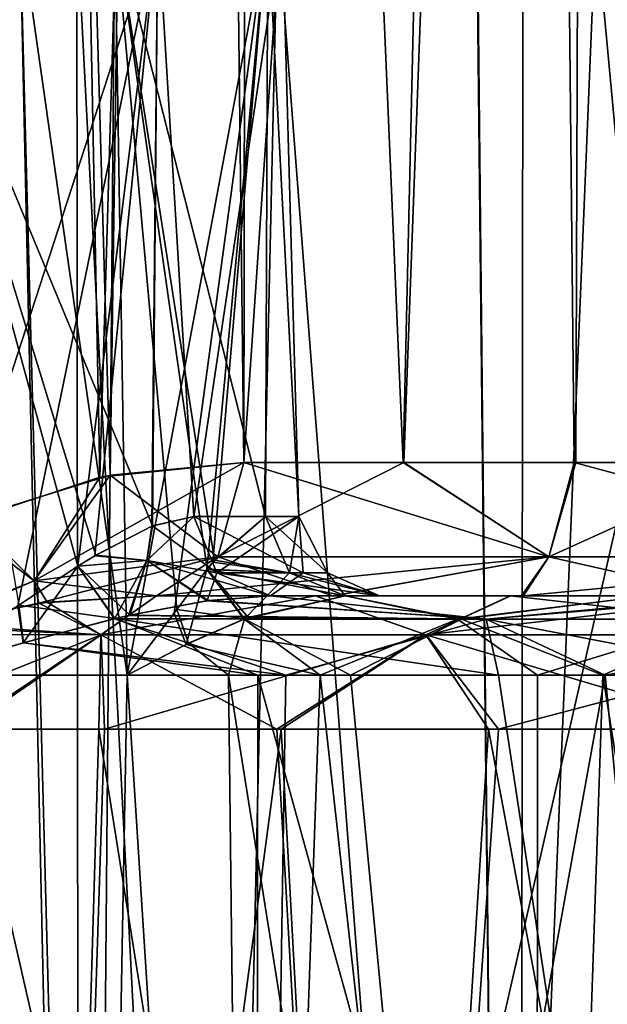
# Model space of a CAD drawing. Units: millimetres. Extents: x -25 to 180, y -2 to 268.
# Drawn here: x 7 to 9, y 11 to 15 of the extents above; entities that cross this region are included whole.
import ezdxf

# ---------------------------------------------------------------- set-up
doc = ezdxf.new("R2010")
doc.units = ezdxf.units.MM
doc.header["$LTSCALE"] = 81.481481
for name, color, linetype in [('7184', 7, 'CONTINUOUS'), ('7208', 7, 'CONTINUOUS'), ('7209', 7, 'CONTINUOUS'), ('7210', 7, 'CONTINUOUS'), ('7211', 7, 'CONTINUOUS'), ('7213', 7, 'CONTINUOUS'), ('7214', 7, 'CONTINUOUS'), ('7215', 7, 'CONTINUOUS'), ('7216', 7, 'CONTINUOUS'), ('7242', 7, 'CONTINUOUS'), ('7243', 7, 'CONTINUOUS'), ('7244', 7, 'CONTINUOUS'), ('7245', 7, 'CONTINUOUS'), ('7246', 7, 'CONTINUOUS'), ('7247', 7, 'CONTINUOUS'), ('7250', 7, 'CONTINUOUS'), ('7251', 7, 'CONTINUOUS'), ('7262', 7, 'CONTINUOUS'), ('7263', 7, 'CONTINUOUS'), ('7264', 7, 'CONTINUOUS'), ('7265', 7, 'CONTINUOUS'), ('7515', 7, 'CONTINUOUS'), ('7519', 7, 'CONTINUOUS'), ('7536', 7, 'CONTINUOUS'), ('7537', 7, 'CONTINUOUS'), ('7550', 7, 'CONTINUOUS'), ('7551', 7, 'CONTINUOUS'), ('7815', 7, 'CONTINUOUS'), ('7816', 7, 'CONTINUOUS'), ('7984', 7, 'CONTINUOUS')]:
    doc.layers.add(name, color=color, linetype=linetype)

msp = doc.modelspace()

# ---------------------------------------------------------------- linework, layer by layer
at = {"layer": '7184', "linetype": 'Continuous'}
for points in [[(8.1125, 12.5, 8.8738), (9.9449, 12.5, 10.3106), (8.5174, 12.5, 10.9406), (8.1125, 12.5, 8.8738)], [(9.8584, 12.5, -10.2547), (8.1125, 12.5, -8.8738), (8.5174, 12.5, -10.9406), (9.8584, 12.5, -10.2547)], [(9.5166, 12.5, 12.2803), (8.3893, 12.5, 13.0431), (8.5174, 12.5, 10.9406), (9.5166, 12.5, 12.2803)], [(9.5136, 12.5, -12.2815), (11.1442, 12.5, -10.9869), (8.3893, 12.5, -13.0431), (9.5136, 12.5, -12.2815)], [(8.3893, 12.5, -13.0431), (11.1442, 12.5, -10.9869), (8.5174, 12.5, -10.9406), (8.3893, 12.5, -13.0431)], [(10.498, 12.5, 11.9437), (9.5166, 12.5, 12.2803), (8.5174, 12.5, 10.9406), (10.498, 12.5, 11.9437)], [(11.2994, 12.5, 11.8414), (10.498, 12.5, 11.9437), (8.5174, 12.5, 10.9406), (11.2994, 12.5, 11.8414)], [(12.0795, 12.5, 11.3996), (11.2994, 12.5, 11.8414), (8.5174, 12.5, 10.9406), (12.0795, 12.5, 11.3996)], [(9.9449, 12.5, 10.3106), (12.0795, 12.5, 11.3996), (8.5174, 12.5, 10.9406), (9.9449, 12.5, 10.3106)], [(11.1442, 12.5, -10.9869), (9.8584, 12.5, -10.2547), (8.5174, 12.5, -10.9406), (11.1442, 12.5, -10.9869)]]:
    msp.add_3dface(points, dxfattribs=at)
at = {"layer": '7208', "linetype": 'Continuous'}
for points in [[(7.6896, 12.5, 4.0179), (8.3474, 12.5, 4.4938), (8.2781, 12.5, 5.1213), (7.6896, 12.5, 4.0179)], [(7.6896, 12.5, -4.0179), (8.2802, 12.5, -5.1245), (8.3436, 12.5, -4.4915), (7.6896, 12.5, -4.0179)], [(9.7949, 12.5, 5.106), (10.5661, 12.5, 5.243), (8.2781, 12.5, 5.1213), (9.7949, 12.5, 5.106)], [(8.2781, 12.5, 5.1213), (10.5661, 12.5, 5.243), (9.0055, 12.5, 6.1425), (8.2781, 12.5, 5.1213)], [(9.0515, 12.5, 4.8559), (9.7949, 12.5, 5.106), (8.2781, 12.5, 5.1213), (9.0515, 12.5, 4.8559)], [(8.3474, 12.5, 4.4938), (9.0515, 12.5, 4.8559), (8.2781, 12.5, 5.1213), (8.3474, 12.5, 4.4938)], [(8.2802, 12.5, -5.1245), (9.0024, 12.5, -6.1388), (10.5537, 12.5, -5.2417), (8.2802, 12.5, -5.1245)], [(8.3436, 12.5, -4.4915), (8.2802, 12.5, -5.1245), (9.0447, 12.5, -4.853), (8.3436, 12.5, -4.4915)], [(9.0447, 12.5, -4.853), (8.2802, 12.5, -5.1245), (9.7852, 12.5, -5.1035), (9.0447, 12.5, -4.853)], [(9.7852, 12.5, -5.1035), (8.2802, 12.5, -5.1245), (10.5537, 12.5, -5.2417), (9.7852, 12.5, -5.1035)], [(23.625, 12.5, -6.6783), (24.4474, 12.5, -5.6819), (9.0024, 12.5, -6.1388), (23.625, 12.5, -6.6783)], [(9.0024, 12.5, -6.1388), (24.4474, 12.5, -5.6819), (11.3351, 12.5, -5.2649), (9.0024, 12.5, -6.1388)], [(9.8634, 12.5, -7.0673), (23.625, 12.5, -6.6783), (9.0024, 12.5, -6.1388), (9.8634, 12.5, -7.0673)], [(10.5537, 12.5, -5.2417), (9.0024, 12.5, -6.1388), (11.3351, 12.5, -5.2649), (10.5537, 12.5, -5.2417)], [(9.0055, 12.5, 6.1425), (10.5661, 12.5, 5.243), (24.4536, 12.5, 5.673), (9.0055, 12.5, 6.1425)], [(9.9397, 12.5, 7.1392), (9.0055, 12.5, 6.1425), (23.6629, 12.5, 6.6378), (9.9397, 12.5, 7.1392)], [(23.6629, 12.5, 6.6378), (9.0055, 12.5, 6.1425), (24.4536, 12.5, 5.673), (23.6629, 12.5, 6.6378)]]:
    msp.add_3dface(points, dxfattribs=at)
at = {"layer": '7209', "linetype": 'Continuous'}
for points in [[(6.7454, 15, -6.9077), (7.694, 15, -8.7053), (6.7852, 12.2052, -6.8796), (6.7454, 15, -6.9077)], [(6.7852, 12.2052, -6.8796), (7.694, 15, -8.7053), (7.1742, 12.4635, -7.4972), (6.7852, 12.2052, -6.8796)], [(7.1742, 12.4635, -7.4972), (7.694, 15, -8.7053), (7.3971, 12.6103, -7.9179), (7.1742, 12.4635, -7.4972)], [(7.3971, 12.6103, -7.9179), (7.694, 15, -8.7053), (7.46, 12.6491, -8.0482), (7.3971, 12.6103, -7.9179)], [(7.46, 12.6491, -8.0482), (7.694, 15, -8.7053), (7.6719, 12.759, -8.5385), (7.46, 12.6491, -8.0482)], [(8.1023, 15, -12.7162), (7.5353, 15, -14.6681), (8.0946, 12.7948, -12.987), (8.1023, 15, -12.7162)], [(8.0946, 12.7948, -12.987), (7.5353, 15, -14.6681), (7.9044, 12.6332, -13.7785), (8.0946, 12.7948, -12.987)], [(7.9044, 12.6332, -13.7785), (7.5353, 15, -14.6681), (7.8776, 12.599, -13.8686), (7.9044, 12.6332, -13.7785)], [(7.8776, 12.599, -13.8686), (7.5353, 15, -14.6681), (7.7653, 12.4492, -14.2107), (7.8776, 12.599, -13.8686)], [(7.7653, 12.4492, -14.2107), (7.5353, 15, -14.6681), (7.58, 12.2052, -14.6876), (7.7653, 12.4492, -14.2107)], [(7.694, 15, -8.7053), (7.8279, 12.7948, -8.9684), (7.6719, 12.759, -8.5385), (7.694, 15, -8.7053)], [(7.694, 15, -8.7053), (8.1566, 15, -10.6844), (7.8279, 12.7948, -8.9684), (7.694, 15, -8.7053)], [(7.8279, 12.7948, -8.9684), (8.1566, 15, -10.6844), (8.2184, 12.7948, -10.9606), (7.8279, 12.7948, -8.9684)], [(8.2184, 12.7948, -10.9606), (8.1023, 15, -12.7162), (8.0946, 12.7948, -12.987), (8.2184, 12.7948, -10.9606)], [(8.1566, 15, -10.6844), (8.1023, 15, -12.7162), (8.2184, 12.7948, -10.9606), (8.1566, 15, -10.6844)]]:
    msp.add_3dface(points, dxfattribs=at)
at = {"layer": '7210', "linetype": 'Continuous'}
for points in [[(8.0554, 5, -8.2178), (6.4683, 5, -6.1685), (6.7852, 12.2052, -6.8796), (8.0554, 5, -8.2178)], [(6.4683, 5, 6.1685), (8.0554, 5, 8.2178), (6.7852, 12.2052, 6.8796), (6.4683, 5, 6.1685)], [(8.0554, 5, -8.2178), (6.7852, 12.2052, -6.8796), (8.1698, 12.2052, -8.5118), (8.0554, 5, -8.2178)], [(6.7852, 12.2052, 6.8796), (8.0554, 5, 8.2178), (8.0655, 12.2052, 8.4079), (6.7852, 12.2052, 6.8796)], [(10.0507, 5, -9.8714), (8.0554, 5, -8.2178), (9.3546, 12.2052, -9.5344), (10.0507, 5, -9.8714)], [(9.3546, 12.2052, -9.5344), (8.0554, 5, -8.2178), (8.1698, 12.2052, -8.5118), (9.3546, 12.2052, -9.5344)], [(8.0554, 5, 8.2178), (10.0507, 5, 9.8714), (8.0655, 12.2052, 8.4079), (8.0554, 5, 8.2178)], [(8.0655, 12.2052, 8.4079), (10.0507, 5, 9.8714), (8.9595, 12.2052, 9.223), (8.0655, 12.2052, 8.4079)], [(8.9595, 12.2052, 9.223), (10.0507, 5, 9.8714), (9.9963, 12.2052, 9.9864), (8.9595, 12.2052, 9.223)], [(10.3309, 12.2052, -10.1982), (10.0507, 5, -9.8714), (9.3546, 12.2052, -9.5344), (10.3309, 12.2052, -10.1982)]]:
    msp.add_3dface(points, dxfattribs=at)
at = {"layer": '7211', "linetype": 'Continuous'}
for points in [[(7.694, 15, 8.7053), (6.7454, 15, 6.9077), (7.6742, 12.7599, 8.5445), (7.694, 15, 8.7053)], [(7.6742, 12.7599, 8.5445), (6.7454, 15, 6.9077), (7.4639, 12.6515, 8.0566), (7.6742, 12.7599, 8.5445)], [(7.4639, 12.6515, 8.0566), (6.7454, 15, 6.9077), (7.3975, 12.6105, 7.9186), (7.4639, 12.6515, 8.0566)], [(7.3975, 12.6105, 7.9186), (6.7454, 15, 6.9077), (7.1781, 12.4661, 7.5041), (7.3975, 12.6105, 7.9186)], [(7.5353, 15, 14.6681), (8.1023, 15, 12.7162), (7.58, 12.2052, 14.6876), (7.5353, 15, 14.6681)], [(7.58, 12.2052, 14.6876), (8.1023, 15, 12.7162), (7.7556, 12.4361, 14.238), (7.58, 12.2052, 14.6876)], [(7.8279, 12.7948, 8.9684), (7.694, 15, 8.7053), (7.6742, 12.7599, 8.5445), (7.8279, 12.7948, 8.9684)], [(8.1566, 15, 10.6844), (7.694, 15, 8.7053), (7.8279, 12.7948, 8.9684), (8.1566, 15, 10.6844)], [(7.7556, 12.4361, 14.238), (8.1023, 15, 12.7162), (7.8766, 12.5978, 13.8717), (7.7556, 12.4361, 14.238)], [(8.1566, 15, 10.6844), (7.8279, 12.7948, 8.9684), (8.2184, 12.7948, 10.9606), (8.1566, 15, 10.6844)], [(7.8766, 12.5978, 13.8717), (8.1023, 15, 12.7162), (7.8981, 12.6252, 13.8002), (7.8766, 12.5978, 13.8717)], [(7.8981, 12.6252, 13.8002), (8.1023, 15, 12.7162), (8.0946, 12.7948, 12.987), (7.8981, 12.6252, 13.8002)], [(8.0946, 12.7948, 12.987), (8.1023, 15, 12.7162), (8.2184, 12.7948, 10.9606), (8.0946, 12.7948, 12.987)], [(8.1023, 15, 12.7162), (8.1566, 15, 10.6844), (8.2184, 12.7948, 10.9606), (8.1023, 15, 12.7162)]]:
    msp.add_3dface(points, dxfattribs=at)
at = {"layer": '7213', "linetype": 'Continuous'}
for points in [[(6.9977, 12.7879, -2.438), (7.5171, 12.9488, -3.1499), (6.9703, 32.0044, -2.0361), (6.9977, 12.7879, -2.438)], [(6.9703, 32.0044, -2.0361), (7.5171, 12.9488, -3.1499), (7.7909, 32.0044, -3.2015), (6.9703, 32.0044, -2.0361)], [(7.5171, 12.9488, -3.1499), (8.0131, 12.9956, -3.6368), (7.7909, 32.0044, -3.2015), (7.5171, 12.9488, -3.1499)], [(8.0131, 12.9956, -3.6368), (8.6047, 12.9956, -4.0655), (7.7909, 32.0044, -3.2015), (8.0131, 12.9956, -3.6368)], [(7.7909, 32.0044, -3.2015), (8.6047, 12.9956, -4.0655), (9.0432, 32.0044, -4.1194), (7.7909, 32.0044, -3.2015)], [(8.6047, 12.9956, -4.0655), (9.2398, 12.9956, -4.3926), (9.0432, 32.0044, -4.1194), (8.6047, 12.9956, -4.0655)], [(9.2398, 12.9956, -4.3926), (9.9102, 12.9956, -4.6195), (9.0432, 32.0044, -4.1194), (9.2398, 12.9956, -4.3926)], [(9.0432, 32.0044, -4.1194), (9.9102, 12.9956, -4.6195), (10.5281, 32.0044, -4.5687), (9.0432, 32.0044, -4.1194)]]:
    msp.add_3dface(points, dxfattribs=at)
at = {"layer": '7214', "linetype": 'Continuous'}
for points in [[(7.4792, 12.9413, 3.1063), (6.9539, 12.7675, 2.3629), (7.1024, 32.0044, 2.2845), (7.4792, 12.9413, 3.1063)], [(8.0437, 32.0044, 3.4437), (7.4792, 12.9413, 3.1063), (7.1024, 32.0044, 2.2845), (8.0437, 32.0044, 3.4437)], [(8.0131, 12.9956, 3.6368), (7.4792, 12.9413, 3.1063), (8.0437, 32.0044, 3.4437), (8.0131, 12.9956, 3.6368)], [(8.6081, 12.9956, 4.0676), (8.0131, 12.9956, 3.6368), (9.3114, 32.0044, 4.2427), (8.6081, 12.9956, 4.0676)], [(9.3114, 32.0044, 4.2427), (8.0131, 12.9956, 3.6368), (8.0437, 32.0044, 3.4437), (9.3114, 32.0044, 4.2427)], [(9.2461, 12.9956, 4.3952), (8.6081, 12.9956, 4.0676), (9.3114, 32.0044, 4.2427), (9.2461, 12.9956, 4.3952)], [(9.919, 12.9956, 4.6217), (9.2461, 12.9956, 4.3952), (9.3114, 32.0044, 4.2427), (9.919, 12.9956, 4.6217)], [(10.769, 32.0044, 4.5924), (9.919, 12.9956, 4.6217), (9.3114, 32.0044, 4.2427), (10.769, 32.0044, 4.5924)]]:
    msp.add_3dface(points, dxfattribs=at)
at = {"layer": '7215', "linetype": 'Continuous'}
for points in [[(7.2828, 5.4956, 4.4626), (6.5222, 5.4956, 2.2886), (6.9743, 12.0044, 3.5967), (7.2828, 5.4956, 4.4626)], [(7.4963, 12.0044, 4.7603), (7.2828, 5.4956, 4.4626), (6.9743, 12.0044, 3.5967), (7.4963, 12.0044, 4.7603)], [(8.5082, 5.4956, 6.4129), (7.2828, 5.4956, 4.4626), (8.1526, 12.0044, 5.8406), (8.5082, 5.4956, 6.4129)], [(8.1526, 12.0044, 5.8406), (7.2828, 5.4956, 4.4626), (7.4963, 12.0044, 4.7603), (8.1526, 12.0044, 5.8406)], [(8.9597, 12.0044, 6.8569), (8.5082, 5.4956, 6.4129), (8.1526, 12.0044, 5.8406), (8.9597, 12.0044, 6.8569)], [(10.1369, 5.4956, 8.0415), (8.5082, 5.4956, 6.4129), (10.024, 12.0044, 7.8766), (10.1369, 5.4956, 8.0415)], [(10.024, 12.0044, 7.8766), (8.5082, 5.4956, 6.4129), (8.9597, 12.0044, 6.8569), (10.024, 12.0044, 7.8766)]]:
    msp.add_3dface(points, dxfattribs=at)
at = {"layer": '7216', "linetype": 'Continuous'}
for points in [[(6.5222, 5.4956, -2.2886), (7.2828, 5.4956, -4.4626), (6.5972, 12.0044, -2.3604), (6.5222, 5.4956, -2.2886)], [(6.5972, 12.0044, -2.3604), (7.2828, 5.4956, -4.4626), (6.9585, 12.0044, -3.5544), (6.5972, 12.0044, -2.3604)], [(6.9585, 12.0044, -3.5544), (7.2828, 5.4956, -4.4626), (7.4753, 12.0044, -4.7201), (6.9585, 12.0044, -3.5544)], [(7.2828, 5.4956, -4.4626), (8.5082, 5.4956, -6.4129), (7.4753, 12.0044, -4.7201), (7.2828, 5.4956, -4.4626)], [(7.4753, 12.0044, -4.7201), (8.5082, 5.4956, -6.4129), (8.1356, 12.0044, -5.8161), (7.4753, 12.0044, -4.7201)], [(8.1356, 12.0044, -5.8161), (8.5082, 5.4956, -6.4129), (8.9214, 12.0044, -6.8142), (8.1356, 12.0044, -5.8161)], [(8.5082, 5.4956, -6.4129), (10.1369, 5.4956, -8.0415), (8.9214, 12.0044, -6.8142), (8.5082, 5.4956, -6.4129)], [(8.9214, 12.0044, -6.8142), (10.1369, 5.4956, -8.0415), (9.8682, 12.0044, -7.7449), (8.9214, 12.0044, -6.8142)]]:
    msp.add_3dface(points, dxfattribs=at)
at = {"layer": '7242', "linetype": 'Continuous'}
for points in [[(8.9135, 12.414, -9.3013), (7.5849, 12.4272, -8.05), (7.8777, 12.4821, -8.4992), (8.9135, 12.414, -9.3013)], [(8.1125, 12.5, -8.8738), (8.9135, 12.414, -9.3013), (7.8777, 12.4821, -8.4992), (8.1125, 12.5, -8.8738)], [(8.1125, 12.5, -8.8738), (9.8584, 12.5, -10.2547), (8.9135, 12.414, -9.3013), (8.1125, 12.5, -8.8738)], [(9.8584, 12.5, -10.2547), (10.5014, 12.414, -10.404), (8.9135, 12.414, -9.3013), (9.8584, 12.5, -10.2547)], [(7.5341, 12.4153, -7.9735), (8.1698, 12.2052, -8.5118), (7.1943, 12.3257, -7.4705), (7.5341, 12.4153, -7.9735)], [(8.9135, 12.414, -9.3013), (7.5341, 12.4153, -7.9735), (7.5849, 12.4272, -8.05), (8.9135, 12.414, -9.3013)], [(8.9135, 12.414, -9.3013), (8.1698, 12.2052, -8.5118), (7.5341, 12.4153, -7.9735), (8.9135, 12.414, -9.3013)], [(9.3546, 12.2052, -9.5344), (8.1698, 12.2052, -8.5118), (8.9135, 12.414, -9.3013), (9.3546, 12.2052, -9.5344)], [(10.5014, 12.414, -10.404), (9.3546, 12.2052, -9.5344), (8.9135, 12.414, -9.3013), (10.5014, 12.414, -10.404)], [(10.3309, 12.2052, -10.1982), (9.3546, 12.2052, -9.5344), (10.5014, 12.414, -10.404), (10.3309, 12.2052, -10.1982)], [(8.1698, 12.2052, -8.5118), (6.7852, 12.2052, -6.8796), (7.1943, 12.3257, -7.4705), (8.1698, 12.2052, -8.5118)]]:
    msp.add_3dface(points, dxfattribs=at)
at = {"layer": '7243', "linetype": 'Continuous'}
for points in [[(7.5902, 12.4284, 8.0579), (8.9131, 12.414, 9.301), (7.8811, 12.4826, 8.5046), (7.5902, 12.4284, 8.0579)], [(8.9131, 12.414, 9.301), (8.1125, 12.5, 8.8738), (7.8811, 12.4826, 8.5046), (8.9131, 12.414, 9.301)], [(9.9449, 12.5, 10.3106), (8.1125, 12.5, 8.8738), (8.9131, 12.414, 9.301), (9.9449, 12.5, 10.3106)], [(10.5011, 12.414, 10.4039), (9.9449, 12.5, 10.3106), (8.9131, 12.414, 9.301), (10.5011, 12.414, 10.4039)], [(8.0655, 12.2052, 8.4079), (7.535, 12.4156, 7.9749), (7.1961, 12.3262, 7.4732), (8.0655, 12.2052, 8.4079)], [(7.535, 12.4156, 7.9749), (8.9131, 12.414, 9.301), (7.5902, 12.4284, 8.0579), (7.535, 12.4156, 7.9749)], [(8.0655, 12.2052, 8.4079), (8.9595, 12.2052, 9.223), (7.535, 12.4156, 7.9749), (8.0655, 12.2052, 8.4079)], [(8.9595, 12.2052, 9.223), (8.9131, 12.414, 9.301), (7.535, 12.4156, 7.9749), (8.9595, 12.2052, 9.223)], [(8.9595, 12.2052, 9.223), (9.9963, 12.2052, 9.9864), (8.9131, 12.414, 9.301), (8.9595, 12.2052, 9.223)], [(9.9963, 12.2052, 9.9864), (10.5011, 12.414, 10.4039), (8.9131, 12.414, 9.301), (9.9963, 12.2052, 9.9864)], [(6.7852, 12.2052, 6.8796), (8.0655, 12.2052, 8.4079), (7.1961, 12.3262, 7.4732), (6.7852, 12.2052, 6.8796)]]:
    msp.add_3dface(points, dxfattribs=at)
at = {"layer": '7244', "linetype": 'Continuous'}
for points in [[(7.8279, 12.7948, 8.9684), (7.6742, 12.7599, 8.5445), (7.913, 12.586, 8.9401), (7.8279, 12.7948, 8.9684)], [(7.6742, 12.7599, 8.5445), (7.4639, 12.6515, 8.0566), (7.6533, 12.6314, 8.4316), (7.6742, 12.7599, 8.5445)], [(7.913, 12.586, 8.9401), (7.6742, 12.7599, 8.5445), (7.6533, 12.6314, 8.4316), (7.913, 12.586, 8.9401)], [(7.4639, 12.6515, 8.0566), (7.3975, 12.6105, 7.9186), (7.6533, 12.6314, 8.4316), (7.4639, 12.6515, 8.0566)], [(7.3975, 12.6105, 7.9186), (7.5902, 12.4284, 8.0579), (7.6533, 12.6314, 8.4316), (7.3975, 12.6105, 7.9186)], [(7.5902, 12.4284, 8.0579), (7.8811, 12.4826, 8.5046), (7.6533, 12.6314, 8.4316), (7.5902, 12.4284, 8.0579)], [(7.8811, 12.4826, 8.5046), (8.1125, 12.5, 8.8738), (7.6533, 12.6314, 8.4316), (7.8811, 12.4826, 8.5046)], [(8.1125, 12.5, 8.8738), (7.913, 12.586, 8.9401), (7.6533, 12.6314, 8.4316), (8.1125, 12.5, 8.8738)], [(7.3975, 12.6105, 7.9186), (7.1781, 12.4661, 7.5041), (7.535, 12.4156, 7.9749), (7.3975, 12.6105, 7.9186)], [(7.3975, 12.6105, 7.9186), (7.535, 12.4156, 7.9749), (7.5902, 12.4284, 8.0579), (7.3975, 12.6105, 7.9186)], [(7.1781, 12.4661, 7.5041), (6.7852, 12.2052, 6.8796), (7.1961, 12.3262, 7.4732), (7.1781, 12.4661, 7.5041)], [(7.535, 12.4156, 7.9749), (7.1781, 12.4661, 7.5041), (7.1961, 12.3262, 7.4732), (7.535, 12.4156, 7.9749)]]:
    msp.add_3dface(points, dxfattribs=at)
at = {"layer": '7245', "linetype": 'Continuous'}
for points in [[(8.2184, 12.7948, 10.9606), (7.8279, 12.7948, 8.9684), (8.2335, 12.586, 10.2728), (8.2184, 12.7948, 10.9606)], [(7.8279, 12.7948, 8.9684), (7.913, 12.586, 8.9401), (8.2335, 12.586, 10.2728), (7.8279, 12.7948, 8.9684)], [(8.0946, 12.7948, 12.987), (8.2184, 12.7948, 10.9606), (8.1827, 12.586, 13.0038), (8.0946, 12.7948, 12.987)], [(8.1827, 12.586, 13.0038), (8.2184, 12.7948, 10.9606), (8.3243, 12.586, 11.6404), (8.1827, 12.586, 13.0038)], [(8.2184, 12.7948, 10.9606), (8.2335, 12.586, 10.2728), (8.3243, 12.586, 11.6404), (8.2184, 12.7948, 10.9606)], [(8.1125, 12.5, 8.8738), (8.5174, 12.5, 10.9406), (7.913, 12.586, 8.9401), (8.1125, 12.5, 8.8738)], [(7.913, 12.586, 8.9401), (8.5174, 12.5, 10.9406), (8.2335, 12.586, 10.2728), (7.913, 12.586, 8.9401)], [(8.3893, 12.5, 13.0431), (8.1827, 12.586, 13.0038), (8.3243, 12.586, 11.6404), (8.3893, 12.5, 13.0431)], [(8.2335, 12.586, 10.2728), (8.5174, 12.5, 10.9406), (8.3243, 12.586, 11.6404), (8.2335, 12.586, 10.2728)], [(8.5174, 12.5, 10.9406), (8.3893, 12.5, 13.0431), (8.3243, 12.586, 11.6404), (8.5174, 12.5, 10.9406)]]:
    msp.add_3dface(points, dxfattribs=at)
at = {"layer": '7246', "linetype": 'Continuous'}
for points in [[(7.8279, 12.7948, -8.9684), (8.2184, 12.7948, -10.9606), (7.913, 12.586, -8.9401), (7.8279, 12.7948, -8.9684)], [(8.2184, 12.7948, -10.9606), (8.2335, 12.586, -10.2728), (7.913, 12.586, -8.9401), (8.2184, 12.7948, -10.9606)], [(8.2184, 12.7948, -10.9606), (8.0946, 12.7948, -12.987), (8.3243, 12.586, -11.6404), (8.2184, 12.7948, -10.9606)], [(8.0946, 12.7948, -12.987), (8.1827, 12.586, -13.0038), (8.3243, 12.586, -11.6404), (8.0946, 12.7948, -12.987)], [(8.2184, 12.7948, -10.9606), (8.3243, 12.586, -11.6404), (8.2335, 12.586, -10.2728), (8.2184, 12.7948, -10.9606)], [(8.2335, 12.586, -10.2728), (8.1125, 12.5, -8.8738), (7.913, 12.586, -8.9401), (8.2335, 12.586, -10.2728)], [(8.5174, 12.5, -10.9406), (8.1125, 12.5, -8.8738), (8.2335, 12.586, -10.2728), (8.5174, 12.5, -10.9406)], [(8.3893, 12.5, -13.0431), (8.5174, 12.5, -10.9406), (8.1827, 12.586, -13.0038), (8.3893, 12.5, -13.0431)], [(8.1827, 12.586, -13.0038), (8.5174, 12.5, -10.9406), (8.3243, 12.586, -11.6404), (8.1827, 12.586, -13.0038)], [(8.3243, 12.586, -11.6404), (8.5174, 12.5, -10.9406), (8.2335, 12.586, -10.2728), (8.3243, 12.586, -11.6404)]]:
    msp.add_3dface(points, dxfattribs=at)
at = {"layer": '7247', "linetype": 'Continuous'}
for points in [[(7.6719, 12.759, -8.5385), (7.8279, 12.7948, -8.9684), (7.6533, 12.6314, -8.4317), (7.6719, 12.759, -8.5385)], [(7.8279, 12.7948, -8.9684), (7.913, 12.586, -8.9401), (7.6533, 12.6314, -8.4317), (7.8279, 12.7948, -8.9684)], [(7.46, 12.6491, -8.0482), (7.6719, 12.759, -8.5385), (7.6533, 12.6314, -8.4317), (7.46, 12.6491, -8.0482)], [(7.3971, 12.6103, -7.9179), (7.46, 12.6491, -8.0482), (7.6533, 12.6314, -8.4317), (7.3971, 12.6103, -7.9179)], [(7.5341, 12.4153, -7.9735), (7.3971, 12.6103, -7.9179), (7.6533, 12.6314, -8.4317), (7.5341, 12.4153, -7.9735)], [(7.5849, 12.4272, -8.05), (7.5341, 12.4153, -7.9735), (7.6533, 12.6314, -8.4317), (7.5849, 12.4272, -8.05)], [(7.8777, 12.4821, -8.4992), (7.5849, 12.4272, -8.05), (7.6533, 12.6314, -8.4317), (7.8777, 12.4821, -8.4992)], [(7.913, 12.586, -8.9401), (7.8777, 12.4821, -8.4992), (7.6533, 12.6314, -8.4317), (7.913, 12.586, -8.9401)], [(7.1742, 12.4635, -7.4972), (7.3971, 12.6103, -7.9179), (7.1943, 12.3257, -7.4705), (7.1742, 12.4635, -7.4972)], [(7.3971, 12.6103, -7.9179), (7.5341, 12.4153, -7.9735), (7.1943, 12.3257, -7.4705), (7.3971, 12.6103, -7.9179)], [(8.1125, 12.5, -8.8738), (7.8777, 12.4821, -8.4992), (7.913, 12.586, -8.9401), (8.1125, 12.5, -8.8738)], [(6.7852, 12.2052, -6.8796), (7.1742, 12.4635, -7.4972), (7.1943, 12.3257, -7.4705), (6.7852, 12.2052, -6.8796)]]:
    msp.add_3dface(points, dxfattribs=at)
at = {"layer": '7250', "linetype": 'Continuous'}
for points in [[(6.8625, 12.3961, -2.6139), (7.4831, 12.3551, -4.4063), (7.2835, 12.4766, -3.4276), (6.8625, 12.3961, -2.6139)], [(7.4831, 12.3551, -4.4063), (7.6896, 12.5, -4.0179), (7.2835, 12.4766, -3.4276), (7.4831, 12.3551, -4.4063)], [(8.2802, 12.5, -5.1245), (7.6896, 12.5, -4.0179), (7.4831, 12.3551, -4.4063), (8.2802, 12.5, -5.1245)], [(8.689, 12.3551, -6.3111), (8.2802, 12.5, -5.1245), (7.4831, 12.3551, -4.4063), (8.689, 12.3551, -6.3111)], [(9.0024, 12.5, -6.1388), (8.2802, 12.5, -5.1245), (8.689, 12.3551, -6.3111), (9.0024, 12.5, -6.1388)], [(10.2881, 12.3551, -7.9002), (9.0024, 12.5, -6.1388), (8.689, 12.3551, -6.3111), (10.2881, 12.3551, -7.9002)], [(9.8634, 12.5, -7.0673), (9.0024, 12.5, -6.1388), (10.2881, 12.3551, -7.9002), (9.8634, 12.5, -7.0673)], [(6.7403, 12.3578, -2.3106), (7.4831, 12.3551, -4.4063), (6.8625, 12.3961, -2.6139), (6.7403, 12.3578, -2.3106)], [(6.9585, 12.0044, -3.5544), (7.4831, 12.3551, -4.4063), (6.7403, 12.3578, -2.3106), (6.9585, 12.0044, -3.5544)], [(6.9585, 12.0044, -3.5544), (7.4753, 12.0044, -4.7201), (7.4831, 12.3551, -4.4063), (6.9585, 12.0044, -3.5544)], [(7.4753, 12.0044, -4.7201), (8.1356, 12.0044, -5.8161), (7.4831, 12.3551, -4.4063), (7.4753, 12.0044, -4.7201)], [(8.1356, 12.0044, -5.8161), (8.689, 12.3551, -6.3111), (7.4831, 12.3551, -4.4063), (8.1356, 12.0044, -5.8161)], [(8.1356, 12.0044, -5.8161), (8.9214, 12.0044, -6.8142), (8.689, 12.3551, -6.3111), (8.1356, 12.0044, -5.8161)], [(8.9214, 12.0044, -6.8142), (9.8682, 12.0044, -7.7449), (8.689, 12.3551, -6.3111), (8.9214, 12.0044, -6.8142)], [(9.8682, 12.0044, -7.7449), (10.2881, 12.3551, -7.9002), (8.689, 12.3551, -6.3111), (9.8682, 12.0044, -7.7449)]]:
    msp.add_3dface(points, dxfattribs=at)
at = {"layer": '7251', "linetype": 'Continuous'}
for points in [[(6.8271, 12.3859, 2.5304), (7.2526, 12.4728, 3.3764), (7.4838, 12.3551, 4.4078), (6.8271, 12.3859, 2.5304)], [(7.2526, 12.4728, 3.3764), (7.6896, 12.5, 4.0179), (7.4838, 12.3551, 4.4078), (7.2526, 12.4728, 3.3764)], [(7.6896, 12.5, 4.0179), (8.2781, 12.5, 5.1213), (7.4838, 12.3551, 4.4078), (7.6896, 12.5, 4.0179)], [(7.4838, 12.3551, 4.4078), (8.2781, 12.5, 5.1213), (8.69, 12.3551, 6.3123), (7.4838, 12.3551, 4.4078)], [(8.2781, 12.5, 5.1213), (9.0055, 12.5, 6.1425), (8.69, 12.3551, 6.3123), (8.2781, 12.5, 5.1213)], [(9.0055, 12.5, 6.1425), (9.9397, 12.5, 7.1392), (8.69, 12.3551, 6.3123), (9.0055, 12.5, 6.1425)], [(8.69, 12.3551, 6.3123), (9.9397, 12.5, 7.1392), (10.2892, 12.3551, 7.9011), (8.69, 12.3551, 6.3123)], [(6.7371, 12.3567, 2.3019), (6.8271, 12.3859, 2.5304), (7.4838, 12.3551, 4.4078), (6.7371, 12.3567, 2.3019)], [(6.6035, 12.0044, 2.3869), (6.7371, 12.3567, 2.3019), (7.4838, 12.3551, 4.4078), (6.6035, 12.0044, 2.3869)], [(6.9743, 12.0044, 3.5967), (6.6035, 12.0044, 2.3869), (7.4838, 12.3551, 4.4078), (6.9743, 12.0044, 3.5967)], [(7.4963, 12.0044, 4.7603), (6.9743, 12.0044, 3.5967), (7.4838, 12.3551, 4.4078), (7.4963, 12.0044, 4.7603)], [(7.4963, 12.0044, 4.7603), (7.4838, 12.3551, 4.4078), (8.69, 12.3551, 6.3123), (7.4963, 12.0044, 4.7603)], [(8.1526, 12.0044, 5.8406), (7.4963, 12.0044, 4.7603), (8.69, 12.3551, 6.3123), (8.1526, 12.0044, 5.8406)], [(8.9597, 12.0044, 6.8569), (8.1526, 12.0044, 5.8406), (8.69, 12.3551, 6.3123), (8.9597, 12.0044, 6.8569)], [(8.9597, 12.0044, 6.8569), (8.69, 12.3551, 6.3123), (10.2892, 12.3551, 7.9011), (8.9597, 12.0044, 6.8569)], [(10.024, 12.0044, 7.8766), (8.9597, 12.0044, 6.8569), (10.2892, 12.3551, 7.9011), (10.024, 12.0044, 7.8766)]]:
    msp.add_3dface(points, dxfattribs=at)
at = {"layer": '7262', "linetype": 'Continuous'}
for points in [[(8.0131, 12.9956, 3.6368), (8.6081, 12.9956, 4.0676), (7.9174, 12.6449, 3.7496), (8.0131, 12.9956, 3.6368)], [(7.9174, 12.6449, 3.7496), (8.6081, 12.9956, 4.0676), (9.146, 12.6449, 4.5133), (7.9174, 12.6449, 3.7496)], [(8.6081, 12.9956, 4.0676), (9.2461, 12.9956, 4.3952), (9.146, 12.6449, 4.5133), (8.6081, 12.9956, 4.0676)], [(9.2461, 12.9956, 4.3952), (9.919, 12.9956, 4.6217), (9.146, 12.6449, 4.5133), (9.2461, 12.9956, 4.3952)], [(9.146, 12.6449, 4.5133), (9.919, 12.9956, 4.6217), (10.5436, 12.6449, 4.8866), (9.146, 12.6449, 4.5133)], [(8.3474, 12.5, 4.4938), (7.6896, 12.5, 4.0179), (9.146, 12.6449, 4.5133), (8.3474, 12.5, 4.4938)], [(7.6896, 12.5, 4.0179), (7.9174, 12.6449, 3.7496), (9.146, 12.6449, 4.5133), (7.6896, 12.5, 4.0179)], [(9.0515, 12.5, 4.8559), (8.3474, 12.5, 4.4938), (9.146, 12.6449, 4.5133), (9.0515, 12.5, 4.8559)], [(9.7949, 12.5, 5.106), (9.0515, 12.5, 4.8559), (10.5436, 12.6449, 4.8866), (9.7949, 12.5, 5.106)], [(9.0515, 12.5, 4.8559), (9.146, 12.6449, 4.5133), (10.5436, 12.6449, 4.8866), (9.0515, 12.5, 4.8559)]]:
    msp.add_3dface(points, dxfattribs=at)
at = {"layer": '7263', "linetype": 'Continuous'}
for points in [[(7.4792, 12.9413, 3.1063), (8.0131, 12.9956, 3.6368), (7.2358, 12.5565, 3.0442), (7.4792, 12.9413, 3.1063)], [(8.0131, 12.9956, 3.6368), (7.9174, 12.6449, 3.7496), (7.2358, 12.5565, 3.0442), (8.0131, 12.9956, 3.6368)], [(6.9539, 12.7675, 2.3629), (7.4792, 12.9413, 3.1063), (7.2358, 12.5565, 3.0442), (6.9539, 12.7675, 2.3629)], [(6.7126, 12.3478, 2.235), (6.9539, 12.7675, 2.3629), (7.2358, 12.5565, 3.0442), (6.7126, 12.3478, 2.235)], [(7.9174, 12.6449, 3.7496), (7.2526, 12.4728, 3.3764), (7.2358, 12.5565, 3.0442), (7.9174, 12.6449, 3.7496)], [(7.6896, 12.5, 4.0179), (7.2526, 12.4728, 3.3764), (7.9174, 12.6449, 3.7496), (7.6896, 12.5, 4.0179)], [(6.7371, 12.3567, 2.3019), (6.7126, 12.3478, 2.235), (7.2358, 12.5565, 3.0442), (6.7371, 12.3567, 2.3019)], [(6.8271, 12.3859, 2.5304), (6.7371, 12.3567, 2.3019), (7.2358, 12.5565, 3.0442), (6.8271, 12.3859, 2.5304)], [(7.2526, 12.4728, 3.3764), (6.8271, 12.3859, 2.5304), (7.2358, 12.5565, 3.0442), (7.2526, 12.4728, 3.3764)]]:
    msp.add_3dface(points, dxfattribs=at)
at = {"layer": '7264', "linetype": 'Continuous'}
for points in [[(8.0131, 12.9956, -3.6368), (7.5171, 12.9488, -3.1499), (7.9174, 12.6449, -3.7496), (8.0131, 12.9956, -3.6368)], [(7.5171, 12.9488, -3.1499), (6.9977, 12.7879, -2.438), (7.2355, 12.5564, -3.0438), (7.5171, 12.9488, -3.1499)], [(7.9174, 12.6449, -3.7496), (7.5171, 12.9488, -3.1499), (7.2355, 12.5564, -3.0438), (7.9174, 12.6449, -3.7496)], [(6.9977, 12.7879, -2.438), (6.716, 12.3491, -2.2445), (7.2355, 12.5564, -3.0438), (6.9977, 12.7879, -2.438)], [(7.6896, 12.5, -4.0179), (7.9174, 12.6449, -3.7496), (7.2355, 12.5564, -3.0438), (7.6896, 12.5, -4.0179)], [(6.716, 12.3491, -2.2445), (6.8625, 12.3961, -2.6139), (7.2355, 12.5564, -3.0438), (6.716, 12.3491, -2.2445)], [(6.8625, 12.3961, -2.6139), (7.2835, 12.4766, -3.4276), (7.2355, 12.5564, -3.0438), (6.8625, 12.3961, -2.6139)], [(7.2835, 12.4766, -3.4276), (7.6896, 12.5, -4.0179), (7.2355, 12.5564, -3.0438), (7.2835, 12.4766, -3.4276)]]:
    msp.add_3dface(points, dxfattribs=at)
at = {"layer": '7265', "linetype": 'Continuous'}
for points in [[(8.0131, 12.9956, -3.6368), (7.9174, 12.6449, -3.7496), (9.146, 12.6449, -4.5133), (8.0131, 12.9956, -3.6368)], [(8.6047, 12.9956, -4.0655), (8.0131, 12.9956, -3.6368), (9.146, 12.6449, -4.5133), (8.6047, 12.9956, -4.0655)], [(9.2398, 12.9956, -4.3926), (8.6047, 12.9956, -4.0655), (9.146, 12.6449, -4.5133), (9.2398, 12.9956, -4.3926)], [(9.2398, 12.9956, -4.3926), (9.146, 12.6449, -4.5133), (10.5436, 12.6449, -4.8866), (9.2398, 12.9956, -4.3926)], [(9.9102, 12.9956, -4.6195), (9.2398, 12.9956, -4.3926), (10.5436, 12.6449, -4.8866), (9.9102, 12.9956, -4.6195)], [(7.6896, 12.5, -4.0179), (8.3436, 12.5, -4.4915), (7.9174, 12.6449, -3.7496), (7.6896, 12.5, -4.0179)], [(7.9174, 12.6449, -3.7496), (8.3436, 12.5, -4.4915), (9.146, 12.6449, -4.5133), (7.9174, 12.6449, -3.7496)], [(8.3436, 12.5, -4.4915), (9.0447, 12.5, -4.853), (9.146, 12.6449, -4.5133), (8.3436, 12.5, -4.4915)], [(9.0447, 12.5, -4.853), (9.7852, 12.5, -5.1035), (9.146, 12.6449, -4.5133), (9.0447, 12.5, -4.853)], [(9.146, 12.6449, -4.5133), (9.7852, 12.5, -5.1035), (10.5436, 12.6449, -4.8866), (9.146, 12.6449, -4.5133)]]:
    msp.add_3dface(points, dxfattribs=at)
at = {"layer": '7515', "linetype": 'Continuous'}
for points in [[(7.3934, 15, 17.7254), (7.1826, 15, 16.1845), (7.4025, 5, 17.0231), (7.3934, 15, 17.7254)], [(7.1826, 15, 16.1845), (7.5353, 15, 14.6681), (7.4477, 5, 15.5034), (7.1826, 15, 16.1845)], [(7.1826, 15, 16.1845), (7.4477, 5, 15.5034), (7.4025, 5, 17.0231), (7.1826, 15, 16.1845)], [(8.1386, 15, 19.0893), (7.3934, 15, 17.7254), (7.9124, 5, 18.4565), (8.1386, 15, 19.0893)], [(7.3934, 15, 17.7254), (7.4025, 5, 17.0231), (7.9124, 5, 18.4565), (7.3934, 15, 17.7254)], [(7.4477, 5, 15.5034), (7.5353, 15, 14.6681), (7.58, 12.2052, 14.6876), (7.4477, 5, 15.5034)], [(8.1386, 15, 19.0893), (7.9124, 5, 18.4565), (8.9075, 5, 19.6068), (8.1386, 15, 19.0893)], [(9.3205, 15, 20.0986), (8.1386, 15, 19.0893), (8.9075, 5, 19.6068), (9.3205, 15, 20.0986)], [(9.3205, 15, 20.0986), (8.9075, 5, 19.6068), (10.2519, 5, 20.3175), (9.3205, 15, 20.0986)], [(10.7836, 15, 20.6211), (9.3205, 15, 20.0986), (10.2519, 5, 20.3175), (10.7836, 15, 20.6211)], [(8.0406, 5, 14.1041), (7.4477, 5, 15.5034), (7.58, 12.2052, 14.6876), (8.0406, 5, 14.1041)], [(8.0406, 5, 14.1041), (7.58, 12.2052, 14.6876), (8.2972, 12.2052, 13.5648), (8.0406, 5, 14.1041)], [(9.1007, 5, 13.0149), (8.0406, 5, 14.1041), (8.2972, 12.2052, 13.5648), (9.1007, 5, 13.0149)], [(9.1035, 12.2052, 12.8601), (9.1007, 5, 13.0149), (8.2972, 12.2052, 13.5648), (9.1035, 12.2052, 12.8601)], [(10.4835, 5, 12.3842), (9.1007, 5, 13.0149), (9.8646, 12.2052, 12.4541), (10.4835, 5, 12.3842)], [(9.8646, 12.2052, 12.4541), (9.1007, 5, 13.0149), (9.1035, 12.2052, 12.8601), (9.8646, 12.2052, 12.4541)]]:
    msp.add_3dface(points, dxfattribs=at)
at = {"layer": '7519', "linetype": 'Continuous'}
for points in [[(7.5353, 15, -14.6681), (7.1826, 15, -16.1845), (7.58, 12.2052, -14.6876), (7.5353, 15, -14.6681)], [(7.1826, 15, -16.1845), (7.3934, 15, -17.7254), (7.4025, 5, -17.0231), (7.1826, 15, -16.1845)], [(7.1826, 15, -16.1845), (7.4025, 5, -17.0231), (7.4477, 5, -15.5034), (7.1826, 15, -16.1845)], [(7.1826, 15, -16.1845), (7.4477, 5, -15.5034), (7.58, 12.2052, -14.6876), (7.1826, 15, -16.1845)], [(7.3934, 15, -17.7254), (8.1386, 15, -19.0893), (7.9124, 5, -18.4566), (7.3934, 15, -17.7254)], [(7.3934, 15, -17.7254), (7.9124, 5, -18.4566), (7.4025, 5, -17.0231), (7.3934, 15, -17.7254)], [(8.1386, 15, -19.0893), (8.9075, 5, -19.6068), (7.9124, 5, -18.4566), (8.1386, 15, -19.0893)], [(8.1386, 15, -19.0893), (9.3205, 15, -20.0986), (8.9075, 5, -19.6068), (8.1386, 15, -19.0893)], [(9.3205, 15, -20.0986), (10.2519, 5, -20.3175), (8.9075, 5, -19.6068), (9.3205, 15, -20.0986)], [(9.3205, 15, -20.0986), (10.7836, 15, -20.6211), (10.2519, 5, -20.3175), (9.3205, 15, -20.0986)], [(7.4477, 5, -15.5034), (8.0406, 5, -14.1041), (7.58, 12.2052, -14.6876), (7.4477, 5, -15.5034)], [(7.58, 12.2052, -14.6876), (8.0406, 5, -14.1041), (7.9569, 12.2052, -14.0027), (7.58, 12.2052, -14.6876)], [(8.0406, 5, -14.1041), (9.1006, 5, -13.0149), (7.9569, 12.2052, -14.0027), (8.0406, 5, -14.1041)], [(7.9569, 12.2052, -14.0027), (9.1006, 5, -13.0149), (8.4099, 12.2052, -13.4428), (7.9569, 12.2052, -14.0027)], [(8.4099, 12.2052, -13.4428), (9.1006, 5, -13.0149), (9.347, 12.2052, -12.7081), (8.4099, 12.2052, -13.4428)], [(9.1006, 5, -13.0149), (10.4835, 5, -12.3842), (9.347, 12.2052, -12.7081), (9.1006, 5, -13.0149)], [(9.347, 12.2052, -12.7081), (10.4835, 5, -12.3842), (10.1985, 12.2052, -12.3336), (9.347, 12.2052, -12.7081)]]:
    msp.add_3dface(points, dxfattribs=at)
at = {"layer": '7536', "linetype": 'Continuous'}
for points in [[(8.8223, 12.414, -12.9523), (8.3893, 12.5, -13.0431), (8.0294, 12.4192, -13.7396), (8.8223, 12.414, -12.9523)], [(9.5136, 12.5, -12.2815), (8.3893, 12.5, -13.0431), (8.8223, 12.414, -12.9523), (9.5136, 12.5, -12.2815)], [(9.8175, 12.414, -12.3765), (9.5136, 12.5, -12.2815), (8.8223, 12.414, -12.9523), (9.8175, 12.414, -12.3765)], [(7.9569, 12.2052, -14.0027), (8.0165, 12.4144, -13.765), (7.8078, 12.3238, -14.1868), (7.9569, 12.2052, -14.0027)], [(7.9569, 12.2052, -14.0027), (8.4099, 12.2052, -13.4428), (8.0165, 12.4144, -13.765), (7.9569, 12.2052, -14.0027)], [(8.0165, 12.4144, -13.765), (8.8223, 12.414, -12.9523), (8.0294, 12.4192, -13.7396), (8.0165, 12.4144, -13.765)], [(8.4099, 12.2052, -13.4428), (8.8223, 12.414, -12.9523), (8.0165, 12.4144, -13.765), (8.4099, 12.2052, -13.4428)], [(8.4099, 12.2052, -13.4428), (9.347, 12.2052, -12.7081), (8.8223, 12.414, -12.9523), (8.4099, 12.2052, -13.4428)], [(9.347, 12.2052, -12.7081), (9.8175, 12.414, -12.3765), (8.8223, 12.414, -12.9523), (9.347, 12.2052, -12.7081)], [(9.347, 12.2052, -12.7081), (10.1985, 12.2052, -12.3336), (9.8175, 12.414, -12.3765), (9.347, 12.2052, -12.7081)], [(7.58, 12.2052, -14.6876), (7.9569, 12.2052, -14.0027), (7.8078, 12.3238, -14.1868), (7.58, 12.2052, -14.6876)]]:
    msp.add_3dface(points, dxfattribs=at)
at = {"layer": '7537', "linetype": 'Continuous'}
for points in [[(8.3893, 12.5, 13.0431), (8.8075, 12.414, 12.9638), (8.0155, 12.414, 13.7668), (8.3893, 12.5, 13.0431)], [(8.3893, 12.5, 13.0431), (9.5166, 12.5, 12.2803), (8.8075, 12.414, 12.9638), (8.3893, 12.5, 13.0431)], [(9.5166, 12.5, 12.2803), (9.7806, 12.414, 12.3919), (8.8075, 12.414, 12.9638), (9.5166, 12.5, 12.2803)], [(8.0155, 12.414, 13.7668), (8.2972, 12.2052, 13.5648), (7.7996, 12.3199, 14.204), (8.0155, 12.414, 13.7668)], [(8.8075, 12.414, 12.9638), (8.2972, 12.2052, 13.5648), (8.0155, 12.414, 13.7668), (8.8075, 12.414, 12.9638)], [(9.1035, 12.2052, 12.8601), (8.2972, 12.2052, 13.5648), (8.8075, 12.414, 12.9638), (9.1035, 12.2052, 12.8601)], [(9.7806, 12.414, 12.3919), (9.1035, 12.2052, 12.8601), (8.8075, 12.414, 12.9638), (9.7806, 12.414, 12.3919)], [(9.8646, 12.2052, 12.4541), (9.1035, 12.2052, 12.8601), (9.7806, 12.414, 12.3919), (9.8646, 12.2052, 12.4541)], [(8.2972, 12.2052, 13.5648), (7.58, 12.2052, 14.6876), (7.7996, 12.3199, 14.204), (8.2972, 12.2052, 13.5648)]]:
    msp.add_3dface(points, dxfattribs=at)
at = {"layer": '7550', "linetype": 'Continuous'}
for points in [[(7.8981, 12.6252, 13.8002), (8.0946, 12.7948, 12.987), (8.1827, 12.586, 13.0038), (7.8981, 12.6252, 13.8002)], [(7.8766, 12.5978, 13.8717), (7.8981, 12.6252, 13.8002), (8.1827, 12.586, 13.0038), (7.8766, 12.5978, 13.8717)], [(7.7556, 12.4361, 14.238), (7.8766, 12.5978, 13.8717), (7.7996, 12.3199, 14.204), (7.7556, 12.4361, 14.238)], [(7.8766, 12.5978, 13.8717), (8.0155, 12.414, 13.7668), (7.7996, 12.3199, 14.204), (7.8766, 12.5978, 13.8717)], [(8.0155, 12.414, 13.7668), (7.8766, 12.5978, 13.8717), (8.1827, 12.586, 13.0038), (8.0155, 12.414, 13.7668)], [(8.3893, 12.5, 13.0431), (8.0155, 12.414, 13.7668), (8.1827, 12.586, 13.0038), (8.3893, 12.5, 13.0431)], [(7.58, 12.2052, 14.6876), (7.7556, 12.4361, 14.238), (7.7996, 12.3199, 14.204), (7.58, 12.2052, 14.6876)]]:
    msp.add_3dface(points, dxfattribs=at)
at = {"layer": '7551', "linetype": 'Continuous'}
for points in [[(8.0946, 12.7948, -12.987), (7.9044, 12.6332, -13.7785), (8.1827, 12.586, -13.0038), (8.0946, 12.7948, -12.987)], [(7.9044, 12.6332, -13.7785), (7.8776, 12.599, -13.8686), (8.1827, 12.586, -13.0038), (7.9044, 12.6332, -13.7785)], [(7.8776, 12.599, -13.8686), (7.7653, 12.4492, -14.2107), (8.0165, 12.4144, -13.765), (7.8776, 12.599, -13.8686)], [(8.3893, 12.5, -13.0431), (7.8776, 12.599, -13.8686), (8.0294, 12.4192, -13.7396), (8.3893, 12.5, -13.0431)], [(7.8776, 12.599, -13.8686), (8.3893, 12.5, -13.0431), (8.1827, 12.586, -13.0038), (7.8776, 12.599, -13.8686)], [(7.8776, 12.599, -13.8686), (8.0165, 12.4144, -13.765), (8.0294, 12.4192, -13.7396), (7.8776, 12.599, -13.8686)], [(7.7653, 12.4492, -14.2107), (7.58, 12.2052, -14.6876), (7.8078, 12.3238, -14.1868), (7.7653, 12.4492, -14.2107)], [(8.0165, 12.4144, -13.765), (7.7653, 12.4492, -14.2107), (7.8078, 12.3238, -14.1868), (8.0165, 12.4144, -13.765)]]:
    msp.add_3dface(points, dxfattribs=at)
at = {"layer": '7815', "linetype": 'Continuous'}
for points in [[(6.0568, 176.8287, -25.0637), (7.2042, 176.8287, -24.9377), (6.9363, 0, -24.9705), (6.0568, 176.8287, -25.0637)], [(6.9363, 0, -24.9705), (7.2042, 176.8287, -24.9377), (9.036, 0, -24.6571), (6.9363, 0, -24.9705)], [(7.2042, 176.8287, -24.9377), (9.1962, 176.8287, -24.6278), (9.036, 0, -24.6571), (7.2042, 176.8287, -24.9377)], [(9.036, 0, -24.6571), (9.1962, 176.8287, -24.6278), (11.0658, 0, -24.2264), (9.036, 0, -24.6571)], [(9.1962, 176.8287, -24.6278), (11.2577, 176.8287, -24.1789), (11.0658, 0, -24.2264), (9.1962, 176.8287, -24.6278)]]:
    msp.add_3dface(points, dxfattribs=at)
at = {"layer": '7816', "linetype": 'Continuous'}
for points in [[(9.036, 0, 24.657), (7.1782, 176.8287, 24.9409), (6.9363, 0, 24.9704), (9.036, 0, 24.657)], [(9.1994, 176.8287, 24.6272), (7.1782, 176.8287, 24.9409), (9.036, 0, 24.657), (9.1994, 176.8287, 24.6272)], [(11.0658, 0, 24.2263), (9.1994, 176.8287, 24.6272), (9.036, 0, 24.657), (11.0658, 0, 24.2263)], [(11.2019, 176.8287, 24.1928), (9.1994, 176.8287, 24.6272), (11.0658, 0, 24.2263), (11.2019, 176.8287, 24.1928)]]:
    msp.add_3dface(points, dxfattribs=at)
at = {"layer": '7984', "linetype": 'Continuous'}
for points in [[(6.3, -0.8, -23), (9.9035, -0.8, -22.7158), (6.3, 15, -23), (6.3, -0.8, -23)], [(9.9035, -0.8, -22.7158), (9.9053, 15, -22.7155), (6.3, 15, -23), (9.9035, -0.8, -22.7158)], [(9.9035, -0.8, 22.7158), (6.3, -0.8, 23), (9.9053, 15, 22.7155), (9.9035, -0.8, 22.7158)], [(6.3, -0.8, 23), (6.3, 15, 23), (9.9053, 15, 22.7155), (6.3, -0.8, 23)]]:
    msp.add_3dface(points, dxfattribs=at)

doc.saveas('drawing.dxf')
